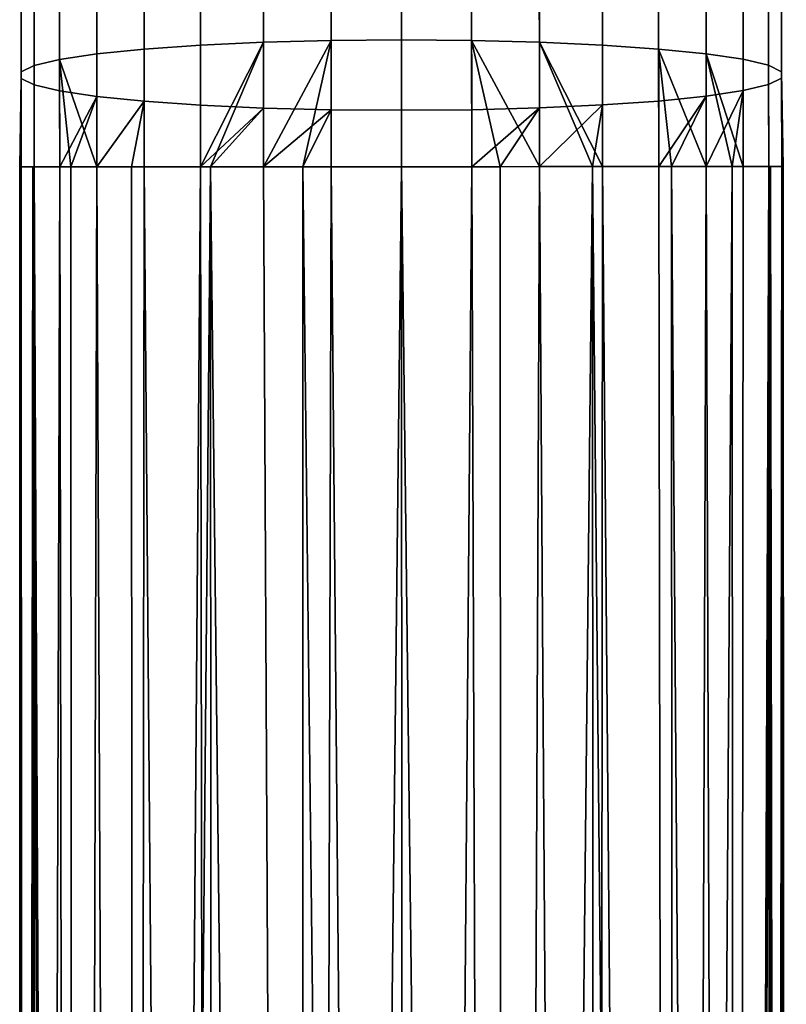
# Model space of a CAD drawing. Extents: x -0.02 to 0.02, y -0.135 to 0.
# Drawn here: x -0.005 to 0.005, y -0.034 to -0.021 of the extents above; entities that cross this region are included whole.
import ezdxf

# ---------------------------------------------------------------- set-up
doc = ezdxf.new("R2010")
doc.units = 0
doc.layers.add('L1_GEO_OBJEKT1', color=7, linetype='CONTINUOUS')

msp = doc.modelspace()

# ---------------------------------------------------------------- linework, layer by layer
at = {"layer": 'L1_GEO_OBJEKT1', "color": 7}
for points, invisible_edges in [([(0.000006, -0.017774, -0.044313), (-0.000912, -0.021047, -0.044838), (-0.000913, -0.017797, -0.044231), (0.000006, -0.017774, -0.044313)], 9), ([(-0.000912, -0.021047, -0.044838), (0.000006, -0.017774, -0.044313), (0.000007, -0.021039, -0.044923), (-0.000912, -0.021047, -0.044838)], 9), ([(0.000925, -0.017797, -0.044231), (0.000007, -0.021039, -0.044923), (0.000006, -0.017774, -0.044313), (0.000925, -0.017797, -0.044231)], 9), ([(-0.0018, -0.017867, -0.043988), (-0.002625, -0.021109, -0.044177), (-0.002626, -0.01798, -0.043593), (-0.0018, -0.017867, -0.043988)], 9), ([(-0.002625, -0.021109, -0.044177), (-0.0018, -0.017867, -0.043988), (-0.001799, -0.021071, -0.044587), (-0.002625, -0.021109, -0.044177)], 9), ([(-0.000913, -0.017797, -0.044231), (-0.001799, -0.021071, -0.044587), (-0.0018, -0.017867, -0.043988), (-0.000913, -0.017797, -0.044231)], 9), ([(-0.001799, -0.021071, -0.044587), (-0.000913, -0.017797, -0.044231), (-0.000912, -0.021047, -0.044838), (-0.001799, -0.021071, -0.044587)], 9), ([(0.000007, -0.021039, -0.044923), (0.000925, -0.017797, -0.044231), (0.000926, -0.021047, -0.044838), (0.000007, -0.021039, -0.044923)], 9), ([(0.001812, -0.017865, -0.043988), (0.000926, -0.021047, -0.044838), (0.000925, -0.017797, -0.044231), (0.001812, -0.017865, -0.043988)], 9), ([(0.000926, -0.021047, -0.044838), (0.001812, -0.017865, -0.043988), (0.001813, -0.021069, -0.044587), (0.000926, -0.021047, -0.044838)], 9), ([(0.002638, -0.017978, -0.043593), (0.001813, -0.021069, -0.044587), (0.001812, -0.017865, -0.043988), (0.002638, -0.017978, -0.043593)], 9), ([(-0.002626, -0.01798, -0.043593), (-0.003361, -0.021161, -0.043624), (-0.003362, -0.018132, -0.043058), (-0.002626, -0.01798, -0.043593)], 9), ([(-0.003361, -0.021161, -0.043624), (-0.002626, -0.01798, -0.043593), (-0.002625, -0.021109, -0.044177), (-0.003361, -0.021161, -0.043624)], 9), ([(0.001813, -0.021069, -0.044587), (0.002638, -0.017978, -0.043593), (0.002639, -0.021107, -0.044177), (0.001813, -0.021069, -0.044587)], 9), ([(0.003374, -0.01813, -0.043058), (0.002639, -0.021107, -0.044177), (0.002638, -0.017978, -0.043593), (0.003374, -0.01813, -0.043058)], 9), ([(-0.003361, -0.021161, -0.043624), (-0.003984, -0.018319, -0.042402), (-0.003362, -0.018132, -0.043058), (-0.003361, -0.021161, -0.043624)], 9), ([(0.002639, -0.021107, -0.044177), (0.003374, -0.01813, -0.043058), (0.003375, -0.021159, -0.043624), (0.002639, -0.021107, -0.044177)], 9), ([(0.003996, -0.018317, -0.042402), (0.003375, -0.021159, -0.043624), (0.003374, -0.01813, -0.043058), (0.003996, -0.018317, -0.042402)], 9), ([(-0.003983, -0.021223, -0.042945), (-0.00447, -0.018534, -0.041647), (-0.003984, -0.018319, -0.042402), (-0.003983, -0.021223, -0.042945)], 9), ([(-0.003984, -0.018319, -0.042402), (-0.003361, -0.021161, -0.043624), (-0.003983, -0.021223, -0.042945), (-0.003984, -0.018319, -0.042402)], 9), ([(0.003375, -0.021159, -0.043624), (0.003996, -0.018317, -0.042402), (0.003997, -0.021221, -0.042945), (0.003375, -0.021159, -0.043624)], 9), ([(0.004482, -0.01853, -0.041647), (0.003997, -0.021221, -0.042945), (0.003996, -0.018317, -0.042402), (0.004482, -0.01853, -0.041647)], 9), ([(-0.004469, -0.021297, -0.042164), (-0.004803, -0.01877, -0.04082), (-0.00447, -0.018534, -0.041647), (-0.004469, -0.021297, -0.042164)], 9), ([(-0.00447, -0.018534, -0.041647), (-0.003983, -0.021223, -0.042945), (-0.004469, -0.021297, -0.042164), (-0.00447, -0.018534, -0.041647)], 9), ([(0.003997, -0.021221, -0.042945), (0.004482, -0.01853, -0.041647), (0.004483, -0.021293, -0.042164), (0.003997, -0.021221, -0.042945)], 9), ([(0.004815, -0.018766, -0.04082), (0.004483, -0.021293, -0.042164), (0.004482, -0.01853, -0.041647), (0.004815, -0.018766, -0.04082)], 9), ([(-0.004802, -0.021376, -0.041307), (-0.004972, -0.019018, -0.039947), (-0.004803, -0.01877, -0.04082), (-0.004802, -0.021376, -0.041307)], 9), ([(-0.004803, -0.01877, -0.04082), (-0.004469, -0.021297, -0.042164), (-0.004802, -0.021376, -0.041307), (-0.004803, -0.01877, -0.04082)], 9), ([(0.004483, -0.021293, -0.042164), (0.004815, -0.018766, -0.04082), (0.004816, -0.021372, -0.041307), (0.004483, -0.021293, -0.042164)], 9), ([(0.004986, -0.019014, -0.039947), (0.004816, -0.021372, -0.041307), (0.004815, -0.018766, -0.04082), (0.004986, -0.019014, -0.039947)], 9), ([(-0.004972, -0.02146, -0.040404), (-0.004972, -0.019271, -0.03906), (-0.004972, -0.019018, -0.039947), (-0.004972, -0.02146, -0.040404)], 11), ([(-0.004972, -0.019018, -0.039947), (-0.004802, -0.021376, -0.041307), (-0.004972, -0.02146, -0.040404), (-0.004972, -0.019018, -0.039947)], 9), ([(0.004816, -0.021372, -0.041307), (0.004986, -0.019014, -0.039947), (0.004986, -0.021456, -0.040404), (0.004816, -0.021372, -0.041307)], 9), ([(0.004986, -0.019267, -0.03906), (0.004986, -0.021456, -0.040404), (0.004986, -0.019014, -0.039947), (0.004986, -0.019267, -0.03906)], 13), ([(-0.004972, -0.019271, -0.03906), (-0.004972, -0.02146, -0.040404), (-0.004972, -0.021545, -0.039485), (-0.004972, -0.019271, -0.03906)], 9), ([(-0.004972, -0.021545, -0.039485), (-0.004802, -0.019519, -0.038188), (-0.004972, -0.019271, -0.03906), (-0.004972, -0.021545, -0.039485)], 9), ([(0.004816, -0.019515, -0.038188), (0.004986, -0.021541, -0.039485), (0.004986, -0.019267, -0.03906), (0.004816, -0.019515, -0.038188)], 9), ([(0.004986, -0.021456, -0.040404), (0.004986, -0.019267, -0.03906), (0.004986, -0.021541, -0.039485), (0.004986, -0.021456, -0.040404)], 9), ([(-0.004802, -0.019519, -0.038188), (-0.004972, -0.021545, -0.039485), (-0.004802, -0.021629, -0.038582), (-0.004802, -0.019519, -0.038188)], 9), ([(-0.004802, -0.021629, -0.038582), (-0.004469, -0.019754, -0.03736), (-0.004802, -0.019519, -0.038188), (-0.004802, -0.021629, -0.038582)], 9), ([(0.004483, -0.01975, -0.03736), (0.004816, -0.021625, -0.038582), (0.004816, -0.019515, -0.038188), (0.004483, -0.01975, -0.03736)], 9), ([(0.004986, -0.021541, -0.039485), (0.004816, -0.019515, -0.038188), (0.004816, -0.021625, -0.038582), (0.004986, -0.021541, -0.039485)], 9), ([(-0.004469, -0.019754, -0.03736), (-0.004802, -0.021629, -0.038582), (-0.004469, -0.021708, -0.037725), (-0.004469, -0.019754, -0.03736)], 9), ([(-0.004469, -0.021708, -0.037725), (-0.003983, -0.019968, -0.036606), (-0.004469, -0.019754, -0.03736), (-0.004469, -0.021708, -0.037725)], 9), ([(0.003997, -0.019966, -0.036606), (0.004483, -0.021704, -0.037725), (0.004483, -0.01975, -0.03736), (0.003997, -0.019966, -0.036606)], 9), ([(0.004816, -0.021625, -0.038582), (0.004483, -0.01975, -0.03736), (0.004483, -0.021704, -0.037725), (0.004816, -0.021625, -0.038582)], 9), ([(-0.003983, -0.019968, -0.036606), (-0.004469, -0.021708, -0.037725), (-0.003982, -0.02178, -0.036944), (-0.003983, -0.019968, -0.036606)], 9), ([(-0.003982, -0.02178, -0.036944), (-0.003361, -0.020155, -0.03595), (-0.003983, -0.019968, -0.036606), (-0.003982, -0.02178, -0.036944)], 9), ([(0.003375, -0.020153, -0.03595), (0.003998, -0.021778, -0.036944), (0.003997, -0.019966, -0.036606), (0.003375, -0.020153, -0.03595)], 9), ([(0.004483, -0.021704, -0.037725), (0.003997, -0.019966, -0.036606), (0.003998, -0.021778, -0.036944), (0.004483, -0.021704, -0.037725)], 9), ([(-0.003361, -0.020155, -0.03595), (-0.003982, -0.02178, -0.036944), (-0.00336, -0.021842, -0.036265), (-0.003361, -0.020155, -0.03595)], 9), ([(-0.00336, -0.021842, -0.036265), (-0.002625, -0.020307, -0.035415), (-0.003361, -0.020155, -0.03595), (-0.00336, -0.021842, -0.036265)], 9), ([(0.00264, -0.021892, -0.035712), (0.003375, -0.020153, -0.03595), (0.002639, -0.020305, -0.035415), (0.00264, -0.021892, -0.035712)], 9), ([(0.003375, -0.020153, -0.03595), (0.00264, -0.021892, -0.035712), (0.003376, -0.02184, -0.036265), (0.003375, -0.020153, -0.03595)], 9), ([(0.003998, -0.021778, -0.036944), (0.003375, -0.020153, -0.03595), (0.003376, -0.02184, -0.036265), (0.003998, -0.021778, -0.036944)], 9), ([(-0.002625, -0.020307, -0.035415), (-0.00336, -0.021842, -0.036265), (-0.002624, -0.021894, -0.035712), (-0.002625, -0.020307, -0.035415)], 9), ([(-0.002624, -0.021894, -0.035712), (-0.001799, -0.020419, -0.035019), (-0.002625, -0.020307, -0.035415), (-0.002624, -0.021894, -0.035712)], 9), ([(0.001814, -0.02193, -0.035302), (0.002639, -0.020305, -0.035415), (0.001813, -0.020417, -0.035019), (0.001814, -0.02193, -0.035302)], 9), ([(0.002639, -0.020305, -0.035415), (0.001814, -0.02193, -0.035302), (0.00264, -0.021892, -0.035712), (0.002639, -0.020305, -0.035415)], 9), ([(-0.001799, -0.020419, -0.035019), (-0.002624, -0.021894, -0.035712), (-0.001798, -0.021932, -0.035302), (-0.001799, -0.020419, -0.035019)], 9), ([(-0.001798, -0.021932, -0.035302), (-0.000912, -0.020487, -0.034776), (-0.001799, -0.020419, -0.035019), (-0.001798, -0.021932, -0.035302)], 9), ([(-0.000912, -0.020487, -0.034776), (-0.001798, -0.021932, -0.035302), (-0.000911, -0.021954, -0.035051), (-0.000912, -0.020487, -0.034776)], 9), ([(-0.000911, -0.021954, -0.035051), (0.000007, -0.020511, -0.034695), (-0.000912, -0.020487, -0.034776), (-0.000911, -0.021954, -0.035051)], 9), ([(0.000008, -0.021962, -0.034966), (0.000926, -0.020487, -0.034776), (0.000007, -0.020511, -0.034695), (0.000008, -0.021962, -0.034966)], 9), ([(0.000926, -0.020487, -0.034776), (0.000008, -0.021962, -0.034966), (0.000927, -0.021954, -0.035051), (0.000926, -0.020487, -0.034776)], 9), ([(0.000927, -0.021954, -0.035051), (0.001813, -0.020417, -0.035019), (0.000926, -0.020487, -0.034776), (0.000927, -0.021954, -0.035051)], 9), ([(0.001813, -0.020417, -0.035019), (0.000927, -0.021954, -0.035051), (0.001814, -0.02193, -0.035302), (0.001813, -0.020417, -0.035019)], 9), ([(0.000007, -0.020511, -0.034695), (-0.000911, -0.021954, -0.035051), (0.000008, -0.021962, -0.034966), (0.000007, -0.020511, -0.034695)], 9), ([(-0.002625, -0.021109, -0.044177), (-0.00336, -0.022701, -0.043695), (-0.003361, -0.021161, -0.043624), (-0.002625, -0.021109, -0.044177)], 9), ([(-0.00336, -0.022701, -0.043695), (-0.002625, -0.021109, -0.044177), (-0.002624, -0.022701, -0.044251), (-0.00336, -0.022701, -0.043695)], 9), ([(-0.001799, -0.021071, -0.044587), (-0.002624, -0.022701, -0.044251), (-0.002625, -0.021109, -0.044177), (-0.001799, -0.021071, -0.044587)], 8), ([(-0.001799, -0.021071, -0.044587), (-0.002492, -0.022701, -0.04433), (-0.002624, -0.022701, -0.044251), (-0.001799, -0.021071, -0.044587)], 8), ([(-0.001798, -0.022701, -0.044662), (-0.002492, -0.022701, -0.04433), (-0.001799, -0.021071, -0.044587), (-0.001798, -0.022701, -0.044662)], 8), ([(-0.000912, -0.021047, -0.044838), (-0.001798, -0.022701, -0.044662), (-0.001799, -0.021071, -0.044587), (-0.000912, -0.021047, -0.044838)], 8), ([(-0.000912, -0.021047, -0.044838), (-0.001286, -0.0227, -0.04483), (-0.001798, -0.022701, -0.044662), (-0.000912, -0.021047, -0.044838)], 8), ([(-0.000911, -0.0227, -0.044915), (-0.001286, -0.0227, -0.04483), (-0.000912, -0.021047, -0.044838), (-0.000911, -0.0227, -0.044915)], 8), ([(0.000007, -0.021039, -0.044923), (-0.000911, -0.0227, -0.044915), (-0.000912, -0.021047, -0.044838), (0.000007, -0.021039, -0.044923)], 9), ([(-0.000911, -0.0227, -0.044915), (0.000007, -0.021039, -0.044923), (0.000008, -0.0227, -0.045), (-0.000911, -0.0227, -0.044915)], 9), ([(0.000926, -0.021047, -0.044838), (0.000008, -0.0227, -0.045), (0.000007, -0.021039, -0.044923), (0.000926, -0.021047, -0.044838)], 9), ([(0.000008, -0.0227, -0.045), (0.000926, -0.021047, -0.044838), (0.000927, -0.0227, -0.044915), (0.000008, -0.0227, -0.045)], 9), ([(0.001302, -0.0227, -0.04483), (0.000927, -0.0227, -0.044915), (0.000926, -0.021047, -0.044838), (0.001302, -0.0227, -0.04483)], 8), ([(0.001814, -0.022699, -0.044662), (0.000926, -0.021047, -0.044838), (0.001813, -0.021069, -0.044587), (0.001814, -0.022699, -0.044662)], 8), ([(0.001814, -0.022699, -0.044662), (0.001302, -0.0227, -0.04483), (0.000926, -0.021047, -0.044838), (0.001814, -0.022699, -0.044662)], 8), ([(0.002508, -0.022699, -0.04433), (0.001814, -0.022699, -0.044662), (0.001813, -0.021069, -0.044587), (0.002508, -0.022699, -0.04433)], 8), ([(0.00264, -0.022699, -0.044251), (0.001813, -0.021069, -0.044587), (0.002639, -0.021107, -0.044177), (0.00264, -0.022699, -0.044251)], 8), ([(0.00264, -0.022699, -0.044251), (0.002508, -0.022699, -0.04433), (0.001813, -0.021069, -0.044587), (0.00264, -0.022699, -0.044251)], 8), ([(0.003375, -0.021159, -0.043624), (0.00264, -0.022699, -0.044251), (0.002639, -0.021107, -0.044177), (0.003375, -0.021159, -0.043624)], 9), ([(-0.003983, -0.021223, -0.042945), (-0.003982, -0.022701, -0.043013), (-0.004469, -0.021297, -0.042164), (-0.003983, -0.021223, -0.042945)], 8), ([(-0.00336, -0.022701, -0.043695), (-0.003983, -0.021223, -0.042945), (-0.003361, -0.021161, -0.043624), (-0.00336, -0.022701, -0.043695)], 9), ([(-0.003983, -0.021223, -0.042945), (-0.003528, -0.022701, -0.043536), (-0.003982, -0.022701, -0.043013), (-0.003983, -0.021223, -0.042945)], 9), ([(-0.003528, -0.022701, -0.043536), (-0.003983, -0.021223, -0.042945), (-0.00336, -0.022701, -0.043695), (-0.003528, -0.022701, -0.043536)], 11), ([(0.00264, -0.022699, -0.044251), (0.003375, -0.021159, -0.043624), (0.003376, -0.022699, -0.043695), (0.00264, -0.022699, -0.044251)], 9), ([(0.003544, -0.022699, -0.043536), (0.003376, -0.022699, -0.043695), (0.003375, -0.021159, -0.043624), (0.003544, -0.022699, -0.043536)], 8), ([(0.003375, -0.021159, -0.043624), (0.003997, -0.021221, -0.042945), (0.003998, -0.022699, -0.043013), (0.003375, -0.021159, -0.043624)], 8), ([(0.003375, -0.021159, -0.043624), (0.003998, -0.022699, -0.043013), (0.003544, -0.022699, -0.043536), (0.003375, -0.021159, -0.043624)], 8), ([(0.003997, -0.021221, -0.042945), (0.004338, -0.022699, -0.0425), (0.003998, -0.022699, -0.043013), (0.003997, -0.021221, -0.042945)], 8), ([(0.003997, -0.021221, -0.042945), (0.004483, -0.021293, -0.042164), (0.004484, -0.022698, -0.042229), (0.003997, -0.021221, -0.042945)], 8), ([(0.003997, -0.021221, -0.042945), (0.004484, -0.022698, -0.042229), (0.004338, -0.022699, -0.0425), (0.003997, -0.021221, -0.042945)], 8), ([(-0.004801, -0.022702, -0.041368), (-0.004972, -0.02146, -0.040404), (-0.004802, -0.021376, -0.041307), (-0.004801, -0.022702, -0.041368)], 9), ([(-0.004468, -0.022702, -0.042229), (-0.004802, -0.021376, -0.041307), (-0.004469, -0.021297, -0.042164), (-0.004468, -0.022702, -0.042229)], 9), ([(-0.004802, -0.021376, -0.041307), (-0.004468, -0.022702, -0.042229), (-0.004801, -0.022702, -0.041368), (-0.004802, -0.021376, -0.041307)], 9), ([(-0.004469, -0.021297, -0.042164), (-0.004322, -0.022701, -0.0425), (-0.004468, -0.022702, -0.042229), (-0.004469, -0.021297, -0.042164)], 8), ([(-0.004469, -0.021297, -0.042164), (-0.003982, -0.022701, -0.043013), (-0.004322, -0.022701, -0.0425), (-0.004469, -0.021297, -0.042164)], 8), ([(0.004483, -0.021293, -0.042164), (0.004817, -0.022698, -0.041368), (0.004484, -0.022698, -0.042229), (0.004483, -0.021293, -0.042164)], 9), ([(0.004817, -0.022698, -0.041368), (0.004483, -0.021293, -0.042164), (0.004816, -0.021372, -0.041307), (0.004817, -0.022698, -0.041368)], 9), ([(0.004816, -0.021372, -0.041307), (0.004838, -0.022698, -0.041294), (0.004817, -0.022698, -0.041368), (0.004816, -0.021372, -0.041307)], 9), ([(0.004838, -0.022698, -0.041294), (0.004816, -0.021372, -0.041307), (0.004987, -0.022698, -0.040461), (0.004838, -0.022698, -0.041294)], 11), ([(0.004987, -0.022698, -0.040461), (0.004816, -0.021372, -0.041307), (0.004986, -0.021456, -0.040404), (0.004987, -0.022698, -0.040461)], 9), ([(-0.004972, -0.02146, -0.040404), (-0.004971, -0.022702, -0.040461), (-0.004972, -0.021545, -0.039485), (-0.004972, -0.02146, -0.040404)], 8), ([(-0.004972, -0.02146, -0.040404), (-0.004822, -0.022702, -0.041294), (-0.004971, -0.022702, -0.040461), (-0.004972, -0.02146, -0.040404)], 9), ([(-0.004822, -0.022702, -0.041294), (-0.004972, -0.02146, -0.040404), (-0.004801, -0.022702, -0.041368), (-0.004822, -0.022702, -0.041294)], 11), ([(0.004986, -0.021456, -0.040404), (0.005008, -0.022698, -0.04), (0.004987, -0.022698, -0.040461), (0.004986, -0.021456, -0.040404)], 8), ([(0.004986, -0.021456, -0.040404), (0.004986, -0.021541, -0.039485), (0.004987, -0.022698, -0.039539), (0.004986, -0.021456, -0.040404)], 8), ([(0.004986, -0.021456, -0.040404), (0.004987, -0.022698, -0.039539), (0.005008, -0.022698, -0.04), (0.004986, -0.021456, -0.040404)], 8), ([(-0.004972, -0.021545, -0.039485), (-0.004992, -0.022702, -0.04), (-0.004971, -0.022702, -0.039539), (-0.004972, -0.021545, -0.039485)], 8), ([(-0.004972, -0.021545, -0.039485), (-0.004971, -0.022702, -0.040461), (-0.004992, -0.022702, -0.04), (-0.004972, -0.021545, -0.039485)], 8), ([(-0.004822, -0.022702, -0.038706), (-0.004972, -0.021545, -0.039485), (-0.004971, -0.022702, -0.039539), (-0.004822, -0.022702, -0.038706)], 9), ([(-0.004972, -0.021545, -0.039485), (-0.004822, -0.022702, -0.038706), (-0.004801, -0.022702, -0.038632), (-0.004972, -0.021545, -0.039485)], 13), ([(-0.004972, -0.021545, -0.039485), (-0.004801, -0.022702, -0.038632), (-0.004802, -0.021629, -0.038582), (-0.004972, -0.021545, -0.039485)], 9), ([(-0.004468, -0.022702, -0.037771), (-0.004802, -0.021629, -0.038582), (-0.004801, -0.022702, -0.038632), (-0.004468, -0.022702, -0.037771)], 9), ([(-0.004802, -0.021629, -0.038582), (-0.004468, -0.022702, -0.037771), (-0.004469, -0.021708, -0.037725), (-0.004802, -0.021629, -0.038582)], 9), ([(0.004483, -0.021704, -0.037725), (0.004817, -0.022698, -0.038632), (0.004816, -0.021625, -0.038582), (0.004483, -0.021704, -0.037725)], 9), ([(0.004816, -0.021625, -0.038582), (0.004987, -0.022698, -0.039539), (0.004986, -0.021541, -0.039485), (0.004816, -0.021625, -0.038582)], 9), ([(0.004838, -0.022698, -0.038706), (0.004816, -0.021625, -0.038582), (0.004817, -0.022698, -0.038632), (0.004838, -0.022698, -0.038706)], 9), ([(0.004816, -0.021625, -0.038582), (0.004838, -0.022698, -0.038706), (0.004987, -0.022698, -0.039539), (0.004816, -0.021625, -0.038582)], 13), ([(-0.004469, -0.021708, -0.037725), (-0.004468, -0.022702, -0.037771), (-0.003982, -0.02178, -0.036944), (-0.004469, -0.021708, -0.037725)], 8), ([(-0.003982, -0.02178, -0.036944), (-0.004468, -0.022702, -0.037771), (-0.004322, -0.022701, -0.0375), (-0.003982, -0.02178, -0.036944)], 8), ([(-0.003982, -0.02178, -0.036944), (-0.004322, -0.022701, -0.0375), (-0.003982, -0.022701, -0.036987), (-0.003982, -0.02178, -0.036944)], 8), ([(-0.003982, -0.02178, -0.036944), (-0.003982, -0.022701, -0.036987), (-0.00336, -0.021842, -0.036265), (-0.003982, -0.02178, -0.036944)], 8), ([(0.003998, -0.021778, -0.036944), (0.003376, -0.02184, -0.036265), (0.003376, -0.022699, -0.036305), (0.003998, -0.021778, -0.036944)], 8), ([(0.003998, -0.021778, -0.036944), (0.003376, -0.022699, -0.036305), (0.003544, -0.022699, -0.036464), (0.003998, -0.021778, -0.036944)], 8), ([(0.003998, -0.021778, -0.036944), (0.003544, -0.022699, -0.036464), (0.003998, -0.022699, -0.036987), (0.003998, -0.021778, -0.036944)], 8), ([(0.004483, -0.021704, -0.037725), (0.003998, -0.021778, -0.036944), (0.003998, -0.022699, -0.036987), (0.004483, -0.021704, -0.037725)], 8), ([(0.004483, -0.021704, -0.037725), (0.003998, -0.022699, -0.036987), (0.004338, -0.022699, -0.0375), (0.004483, -0.021704, -0.037725)], 8), ([(0.004483, -0.021704, -0.037725), (0.004338, -0.022699, -0.0375), (0.004484, -0.022698, -0.037771), (0.004483, -0.021704, -0.037725)], 8), ([(0.004817, -0.022698, -0.038632), (0.004483, -0.021704, -0.037725), (0.004484, -0.022698, -0.037771), (0.004817, -0.022698, -0.038632)], 9), ([(-0.00336, -0.021842, -0.036265), (-0.003982, -0.022701, -0.036987), (-0.003528, -0.022701, -0.036464), (-0.00336, -0.021842, -0.036265)], 8), ([(-0.00336, -0.022701, -0.036305), (-0.00336, -0.021842, -0.036265), (-0.003528, -0.022701, -0.036464), (-0.00336, -0.022701, -0.036305)], 8), ([(-0.00336, -0.022701, -0.036305), (-0.002624, -0.021894, -0.035712), (-0.00336, -0.021842, -0.036265), (-0.00336, -0.022701, -0.036305)], 9), ([(-0.002624, -0.021894, -0.035712), (-0.00336, -0.022701, -0.036305), (-0.002624, -0.022701, -0.035749), (-0.002624, -0.021894, -0.035712)], 9), ([(-0.001798, -0.021932, -0.035302), (-0.002624, -0.021894, -0.035712), (-0.002624, -0.022701, -0.035749), (-0.001798, -0.021932, -0.035302)], 8), ([(0.00264, -0.021892, -0.035712), (0.001814, -0.02193, -0.035302), (0.001814, -0.022699, -0.035338), (0.00264, -0.021892, -0.035712)], 8), ([(0.00264, -0.021892, -0.035712), (0.001814, -0.022699, -0.035338), (0.002508, -0.022699, -0.03567), (0.00264, -0.021892, -0.035712)], 8), ([(0.00264, -0.022699, -0.035749), (0.00264, -0.021892, -0.035712), (0.002508, -0.022699, -0.03567), (0.00264, -0.022699, -0.035749)], 8), ([(0.00264, -0.022699, -0.035749), (0.003376, -0.02184, -0.036265), (0.00264, -0.021892, -0.035712), (0.00264, -0.022699, -0.035749)], 9), ([(0.003376, -0.02184, -0.036265), (0.00264, -0.022699, -0.035749), (0.003376, -0.022699, -0.036305), (0.003376, -0.02184, -0.036265)], 9), ([(-0.001798, -0.021932, -0.035302), (-0.002624, -0.022701, -0.035749), (-0.002492, -0.022701, -0.03567), (-0.001798, -0.021932, -0.035302)], 8), ([(-0.001798, -0.022701, -0.035338), (-0.001798, -0.021932, -0.035302), (-0.002492, -0.022701, -0.03567), (-0.001798, -0.022701, -0.035338)], 8), ([(-0.000911, -0.021954, -0.035051), (-0.001798, -0.021932, -0.035302), (-0.001798, -0.022701, -0.035338), (-0.000911, -0.021954, -0.035051)], 8), ([(-0.000911, -0.021954, -0.035051), (-0.001798, -0.022701, -0.035338), (-0.001286, -0.0227, -0.03517), (-0.000911, -0.021954, -0.035051)], 8), ([(-0.000911, -0.0227, -0.035085), (-0.000911, -0.021954, -0.035051), (-0.001286, -0.0227, -0.03517), (-0.000911, -0.0227, -0.035085)], 8), ([(-0.000911, -0.0227, -0.035085), (0.000008, -0.021962, -0.034966), (-0.000911, -0.021954, -0.035051), (-0.000911, -0.0227, -0.035085)], 9), ([(0.000008, -0.021962, -0.034966), (-0.000911, -0.0227, -0.035085), (0.000008, -0.0227, -0.035), (0.000008, -0.021962, -0.034966)], 9), ([(0.000008, -0.0227, -0.035), (0.000927, -0.021954, -0.035051), (0.000008, -0.021962, -0.034966), (0.000008, -0.0227, -0.035)], 9), ([(0.000927, -0.021954, -0.035051), (0.000008, -0.0227, -0.035), (0.000927, -0.0227, -0.035085), (0.000927, -0.021954, -0.035051)], 9), ([(0.001814, -0.02193, -0.035302), (0.000927, -0.021954, -0.035051), (0.000927, -0.0227, -0.035085), (0.001814, -0.02193, -0.035302)], 8), ([(0.001814, -0.02193, -0.035302), (0.000927, -0.0227, -0.035085), (0.001302, -0.0227, -0.03517), (0.001814, -0.02193, -0.035302)], 8), ([(0.001814, -0.022699, -0.035338), (0.001814, -0.02193, -0.035302), (0.001302, -0.0227, -0.03517), (0.001814, -0.022699, -0.035338)], 8), ([(-0.004971, -0.022702, -0.039539), (-0.004992, -0.022702, -0.04), (-0.004953, -0.134702, -0.04), (-0.004971, -0.022702, -0.039539)], 8), ([(-0.004971, -0.022702, -0.040461), (-0.004953, -0.134702, -0.04), (-0.004992, -0.022702, -0.04), (-0.004971, -0.022702, -0.040461)], 8), ([(-0.004822, -0.022702, -0.038706), (-0.004971, -0.022702, -0.039539), (-0.004953, -0.134702, -0.04), (-0.004822, -0.022702, -0.038706)], 8), ([(-0.004822, -0.022702, -0.041294), (-0.004953, -0.134702, -0.04), (-0.004971, -0.022702, -0.040461), (-0.004822, -0.022702, -0.041294)], 8), ([(-0.004822, -0.022702, -0.038706), (-0.004953, -0.134702, -0.04), (-0.004783, -0.134702, -0.038706), (-0.004822, -0.022702, -0.038706)], 8), ([(-0.004822, -0.022702, -0.041294), (-0.004783, -0.134702, -0.041294), (-0.004953, -0.134702, -0.04), (-0.004822, -0.022702, -0.041294)], 8), ([(-0.004801, -0.022702, -0.038632), (-0.004822, -0.022702, -0.038706), (-0.004783, -0.134702, -0.038706), (-0.004801, -0.022702, -0.038632)], 8), ([(-0.004822, -0.022702, -0.041294), (-0.004283, -0.134701, -0.0425), (-0.004783, -0.134702, -0.041294), (-0.004822, -0.022702, -0.041294)], 8), ([(-0.004801, -0.022702, -0.041368), (-0.004283, -0.134701, -0.0425), (-0.004822, -0.022702, -0.041294), (-0.004801, -0.022702, -0.041368)], 8), ([(-0.004468, -0.022702, -0.037771), (-0.004801, -0.022702, -0.038632), (-0.004783, -0.134702, -0.038706), (-0.004468, -0.022702, -0.037771)], 8), ([(-0.004468, -0.022702, -0.042229), (-0.004283, -0.134701, -0.0425), (-0.004801, -0.022702, -0.041368), (-0.004468, -0.022702, -0.042229)], 8), ([(-0.004468, -0.022702, -0.037771), (-0.004783, -0.134702, -0.038706), (-0.004283, -0.134701, -0.0375), (-0.004468, -0.022702, -0.037771)], 8), ([(-0.004322, -0.022701, -0.0375), (-0.004468, -0.022702, -0.037771), (-0.004283, -0.134701, -0.0375), (-0.004322, -0.022701, -0.0375)], 8), ([(-0.004322, -0.022701, -0.0425), (-0.004283, -0.134701, -0.0425), (-0.004468, -0.022702, -0.042229), (-0.004322, -0.022701, -0.0425)], 8), ([(-0.003982, -0.022701, -0.036987), (-0.004322, -0.022701, -0.0375), (-0.004283, -0.134701, -0.0375), (-0.003982, -0.022701, -0.036987)], 8), ([(-0.003982, -0.022701, -0.043013), (-0.004283, -0.134701, -0.0425), (-0.004322, -0.022701, -0.0425), (-0.003982, -0.022701, -0.043013)], 8), ([(-0.003982, -0.022701, -0.036987), (-0.004283, -0.134701, -0.0375), (-0.003489, -0.134701, -0.036464), (-0.003982, -0.022701, -0.036987)], 8), ([(-0.003982, -0.022701, -0.043013), (-0.003489, -0.134701, -0.043536), (-0.004283, -0.134701, -0.0425), (-0.003982, -0.022701, -0.043013)], 8), ([(-0.003528, -0.022701, -0.036464), (-0.003982, -0.022701, -0.036987), (-0.003489, -0.134701, -0.036464), (-0.003528, -0.022701, -0.036464)], 8), ([(-0.003528, -0.022701, -0.043536), (-0.003489, -0.134701, -0.043536), (-0.003982, -0.022701, -0.043013), (-0.003528, -0.022701, -0.043536)], 8), ([(-0.00336, -0.022701, -0.036305), (-0.003528, -0.022701, -0.036464), (-0.003489, -0.134701, -0.036464), (-0.00336, -0.022701, -0.036305)], 8), ([(-0.00336, -0.022701, -0.043695), (-0.003489, -0.134701, -0.043536), (-0.003528, -0.022701, -0.043536), (-0.00336, -0.022701, -0.043695)], 8), ([(-0.002453, -0.134701, -0.03567), (-0.002492, -0.022701, -0.03567), (-0.003489, -0.134701, -0.036464), (-0.002453, -0.134701, -0.03567)], 8), ([(-0.002624, -0.022701, -0.035749), (-0.00336, -0.022701, -0.036305), (-0.003489, -0.134701, -0.036464), (-0.002624, -0.022701, -0.035749)], 8), ([(-0.002492, -0.022701, -0.03567), (-0.002624, -0.022701, -0.035749), (-0.003489, -0.134701, -0.036464), (-0.002492, -0.022701, -0.03567)], 8), ([(-0.002453, -0.134701, -0.04433), (-0.003489, -0.134701, -0.043536), (-0.00336, -0.022701, -0.043695), (-0.002453, -0.134701, -0.04433)], 8), ([(-0.002453, -0.134701, -0.04433), (-0.00336, -0.022701, -0.043695), (-0.002624, -0.022701, -0.044251), (-0.002453, -0.134701, -0.04433)], 8), ([(-0.002453, -0.134701, -0.04433), (-0.002624, -0.022701, -0.044251), (-0.002492, -0.022701, -0.04433), (-0.002453, -0.134701, -0.04433)], 8), ([(-0.001247, -0.1347, -0.03517), (-0.002492, -0.022701, -0.03567), (-0.002453, -0.134701, -0.03567), (-0.001247, -0.1347, -0.03517)], 8), ([(-0.001247, -0.1347, -0.03517), (-0.001798, -0.022701, -0.035338), (-0.002492, -0.022701, -0.03567), (-0.001247, -0.1347, -0.03517)], 8), ([(-0.001247, -0.1347, -0.04483), (-0.002453, -0.134701, -0.04433), (-0.002492, -0.022701, -0.04433), (-0.001247, -0.1347, -0.04483)], 8), ([(-0.001247, -0.1347, -0.04483), (-0.002492, -0.022701, -0.04433), (-0.001798, -0.022701, -0.044662), (-0.001247, -0.1347, -0.04483)], 8), ([(-0.001247, -0.1347, -0.03517), (-0.001286, -0.0227, -0.03517), (-0.001798, -0.022701, -0.035338), (-0.001247, -0.1347, -0.03517)], 8), ([(-0.001247, -0.1347, -0.04483), (-0.001798, -0.022701, -0.044662), (-0.001286, -0.0227, -0.04483), (-0.001247, -0.1347, -0.04483)], 8), ([(-0.000911, -0.0227, -0.035085), (-0.001286, -0.0227, -0.03517), (-0.001247, -0.1347, -0.03517), (-0.000911, -0.0227, -0.035085)], 8), ([(0.000047, -0.1347, -0.045), (-0.001247, -0.1347, -0.04483), (-0.001286, -0.0227, -0.04483), (0.000047, -0.1347, -0.045)], 8), ([(0.000047, -0.1347, -0.045), (-0.001286, -0.0227, -0.04483), (-0.000911, -0.0227, -0.044915), (0.000047, -0.1347, -0.045)], 8), ([(0.000047, -0.1347, -0.035), (0.000008, -0.0227, -0.035), (-0.001247, -0.1347, -0.03517), (0.000047, -0.1347, -0.035)], 8), ([(0.000008, -0.0227, -0.035), (-0.000911, -0.0227, -0.035085), (-0.001247, -0.1347, -0.03517), (0.000008, -0.0227, -0.035)], 8), ([(0.000047, -0.1347, -0.045), (-0.000911, -0.0227, -0.044915), (0.000008, -0.0227, -0.045), (0.000047, -0.1347, -0.045)], 8), ([(0.000927, -0.0227, -0.035085), (0.000008, -0.0227, -0.035), (0.000047, -0.1347, -0.035), (0.000927, -0.0227, -0.035085)], 8), ([(0.001341, -0.1347, -0.04483), (0.000047, -0.1347, -0.045), (0.000008, -0.0227, -0.045), (0.001341, -0.1347, -0.04483)], 8), ([(0.001341, -0.1347, -0.04483), (0.000008, -0.0227, -0.045), (0.000927, -0.0227, -0.044915), (0.001341, -0.1347, -0.04483)], 8), ([(0.001341, -0.1347, -0.03517), (0.000927, -0.0227, -0.035085), (0.000047, -0.1347, -0.035), (0.001341, -0.1347, -0.03517)], 8), ([(0.001341, -0.1347, -0.03517), (0.001302, -0.0227, -0.03517), (0.000927, -0.0227, -0.035085), (0.001341, -0.1347, -0.03517)], 8), ([(0.001341, -0.1347, -0.04483), (0.000927, -0.0227, -0.044915), (0.001302, -0.0227, -0.04483), (0.001341, -0.1347, -0.04483)], 8), ([(0.001814, -0.022699, -0.035338), (0.001302, -0.0227, -0.03517), (0.001341, -0.1347, -0.03517), (0.001814, -0.022699, -0.035338)], 8), ([(0.001814, -0.022699, -0.044662), (0.001341, -0.1347, -0.04483), (0.001302, -0.0227, -0.04483), (0.001814, -0.022699, -0.044662)], 8), ([(0.002547, -0.134699, -0.03567), (0.002508, -0.022699, -0.03567), (0.001341, -0.1347, -0.03517), (0.002547, -0.134699, -0.03567)], 8), ([(0.002508, -0.022699, -0.03567), (0.001814, -0.022699, -0.035338), (0.001341, -0.1347, -0.03517), (0.002508, -0.022699, -0.03567)], 8), ([(0.002547, -0.134699, -0.04433), (0.001341, -0.1347, -0.04483), (0.001814, -0.022699, -0.044662), (0.002547, -0.134699, -0.04433)], 8), ([(0.002547, -0.134699, -0.04433), (0.001814, -0.022699, -0.044662), (0.002508, -0.022699, -0.04433), (0.002547, -0.134699, -0.04433)], 8), ([(0.00264, -0.022699, -0.044251), (0.002547, -0.134699, -0.04433), (0.002508, -0.022699, -0.04433), (0.00264, -0.022699, -0.044251)], 8), ([(0.003583, -0.134699, -0.036464), (0.002508, -0.022699, -0.03567), (0.002547, -0.134699, -0.03567), (0.003583, -0.134699, -0.036464)], 8), ([(0.003583, -0.134699, -0.036464), (0.00264, -0.022699, -0.035749), (0.002508, -0.022699, -0.03567), (0.003583, -0.134699, -0.036464)], 8), ([(0.003583, -0.134699, -0.043536), (0.002547, -0.134699, -0.04433), (0.00264, -0.022699, -0.044251), (0.003583, -0.134699, -0.043536)], 8), ([(0.003583, -0.134699, -0.043536), (0.00264, -0.022699, -0.044251), (0.003376, -0.022699, -0.043695), (0.003583, -0.134699, -0.043536)], 8), ([(0.003583, -0.134699, -0.036464), (0.003376, -0.022699, -0.036305), (0.00264, -0.022699, -0.035749), (0.003583, -0.134699, -0.036464)], 8), ([(0.003583, -0.134699, -0.043536), (0.003376, -0.022699, -0.043695), (0.003544, -0.022699, -0.043536), (0.003583, -0.134699, -0.043536)], 8), ([(0.003583, -0.134699, -0.036464), (0.003544, -0.022699, -0.036464), (0.003376, -0.022699, -0.036305), (0.003583, -0.134699, -0.036464)], 8), ([(0.003544, -0.022699, -0.043536), (0.004377, -0.134698, -0.0425), (0.003583, -0.134699, -0.043536), (0.003544, -0.022699, -0.043536)], 8), ([(0.003998, -0.022699, -0.043013), (0.004377, -0.134698, -0.0425), (0.003544, -0.022699, -0.043536), (0.003998, -0.022699, -0.043013)], 8), ([(0.003998, -0.022699, -0.036987), (0.003544, -0.022699, -0.036464), (0.003583, -0.134699, -0.036464), (0.003998, -0.022699, -0.036987)], 8), ([(0.004338, -0.022699, -0.0375), (0.003583, -0.134699, -0.036464), (0.004377, -0.134698, -0.0375), (0.004338, -0.022699, -0.0375)], 8), ([(0.004338, -0.022699, -0.0375), (0.003998, -0.022699, -0.036987), (0.003583, -0.134699, -0.036464), (0.004338, -0.022699, -0.0375)], 8), ([(0.004338, -0.022699, -0.0425), (0.004377, -0.134698, -0.0425), (0.003998, -0.022699, -0.043013), (0.004338, -0.022699, -0.0425)], 8), ([(0.004484, -0.022698, -0.042229), (0.004377, -0.134698, -0.0425), (0.004338, -0.022699, -0.0425), (0.004484, -0.022698, -0.042229)], 8), ([(0.004484, -0.022698, -0.037771), (0.004338, -0.022699, -0.0375), (0.004377, -0.134698, -0.0375), (0.004484, -0.022698, -0.037771)], 8), ([(0.004838, -0.022698, -0.041294), (0.004877, -0.134698, -0.041294), (0.004377, -0.134698, -0.0425), (0.004838, -0.022698, -0.041294)], 8), ([(0.004838, -0.022698, -0.041294), (0.004377, -0.134698, -0.0425), (0.004817, -0.022698, -0.041368), (0.004838, -0.022698, -0.041294)], 8), ([(0.004817, -0.022698, -0.041368), (0.004377, -0.134698, -0.0425), (0.004484, -0.022698, -0.042229), (0.004817, -0.022698, -0.041368)], 8), ([(0.004817, -0.022698, -0.038632), (0.004377, -0.134698, -0.0375), (0.004877, -0.134698, -0.038706), (0.004817, -0.022698, -0.038632)], 8), ([(0.004817, -0.022698, -0.038632), (0.004484, -0.022698, -0.037771), (0.004377, -0.134698, -0.0375), (0.004817, -0.022698, -0.038632)], 8), ([(0.004838, -0.022698, -0.038706), (0.004817, -0.022698, -0.038632), (0.004877, -0.134698, -0.038706), (0.004838, -0.022698, -0.038706)], 8), ([(0.004838, -0.022698, -0.041294), (0.005047, -0.134698, -0.04), (0.004877, -0.134698, -0.041294), (0.004838, -0.022698, -0.041294)], 8), ([(0.004987, -0.022698, -0.040461), (0.005047, -0.134698, -0.04), (0.004838, -0.022698, -0.041294), (0.004987, -0.022698, -0.040461)], 8), ([(0.004987, -0.022698, -0.039539), (0.004838, -0.022698, -0.038706), (0.004877, -0.134698, -0.038706), (0.004987, -0.022698, -0.039539)], 8), ([(0.004987, -0.022698, -0.039539), (0.004877, -0.134698, -0.038706), (0.005047, -0.134698, -0.04), (0.004987, -0.022698, -0.039539)], 8), ([(0.005008, -0.022698, -0.04), (0.005047, -0.134698, -0.04), (0.004987, -0.022698, -0.040461), (0.005008, -0.022698, -0.04)], 8), ([(0.005008, -0.022698, -0.04), (0.004987, -0.022698, -0.039539), (0.005047, -0.134698, -0.04), (0.005008, -0.022698, -0.04)], 8)]:
    msp.add_3dface(points, dxfattribs=dict(at, invisible_edges=invisible_edges))

doc.saveas('drawing.dxf')
